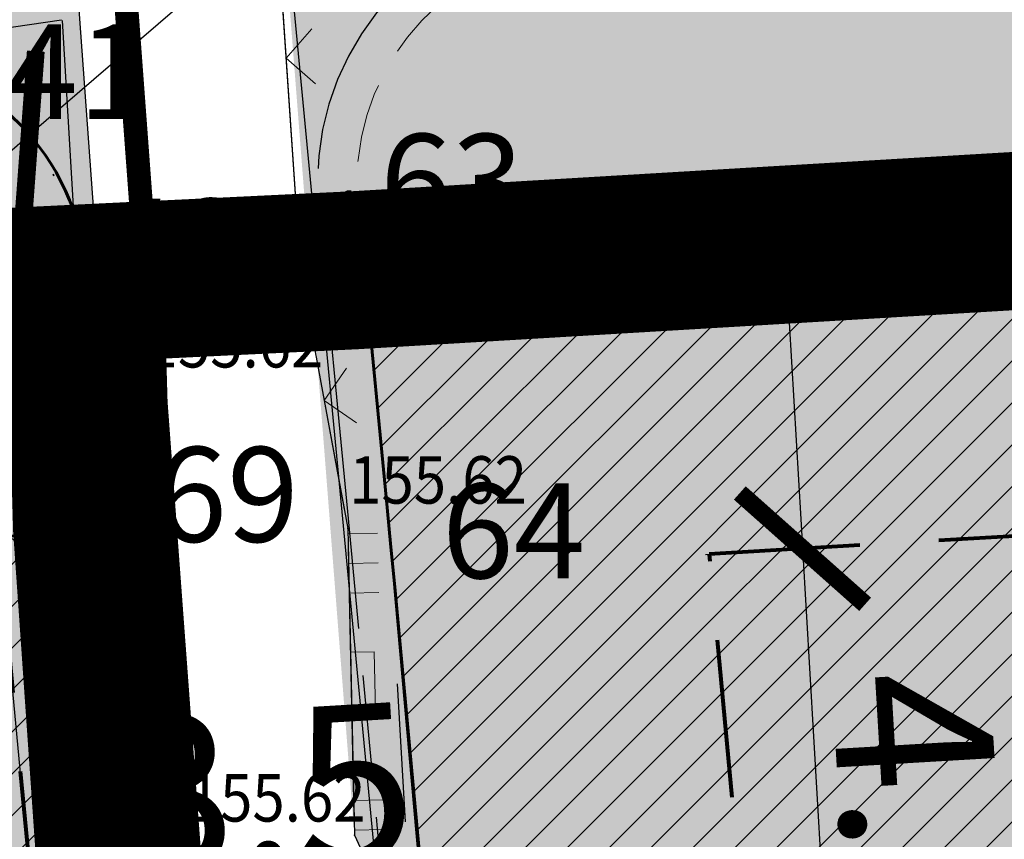
# Model space of a CAD drawing. Units: inches. Extents: x 7528144 to 8235518, y 2426189 to 4825952.
# Drawn here: x 7528486 to 7528498, y 4825801 to 4825811 of the extents above; entities that cross this region are included whole.
import ezdxf
from ezdxf.enums import TextEntityAlignment as Align

# ---------------------------------------------------------------- set-up
doc = ezdxf.new("R2010")
doc.units = ezdxf.units.IN
doc.header["$MEASUREMENT"] = 0
doc.header["$PDSIZE"] = -3
doc.linetypes.add('ACAD_ISO09W100', pattern=[45, 24, -3, 6, -3, 6, -3])
doc.linetypes.add('DASHED', pattern=[0.75, 0.5, -0.25])
doc.layers.get('0').update_dxf_attribs({"lineweight": 0})
for name, color, linetype in [('100_porodično_stanovanje_šrafura', 51, 'Continuous'), ('101_Parcele_granice', 7, 'Continuous'), ('104_Objekti_granice', 250, 'Continuous'), ('115_Katastarske_tacke', 7, 'Continuous'), ('120_Detaljne_tacke', 7, 'Continuous'), ('130_Detaljne_konstruisane_tacke', 7, 'Continuous'), ('159.kote', 5, 'Continuous'), ('200_porodično_stanovanje_šrafura', 51, 'Continuous'), ('200_zelene_površine_šrafura', 82, 'Continuous'), ('301_EE_10kV_podzemni_planirani', 1, 'ACAD_ISO09W100'), ('DETALJNE_KONSTRUISANE_TACKE', 7, 'Continuous'), ('DETALJNE_KONSTRUISANE_TACKE_OZNAKE', 1, 'Continuous')]:
    doc.layers.add(name, color=color, linetype=linetype)
doc.layers.add('100_pristupni _put', color=7, linetype='Continuous', lineweight=30, true_color=0x404040)
for name, color, linetype, lineweight in [('107 detalj linije', 1, 'Continuous', 0), ('108_Topografski_znaci', 1, 'Continuous', 0), ('121_Detaljne_tacke_kote', 32, 'Continuous', 0), ('200_saobracajnica_nova', 7, 'DASHED', 20), ('300_gra]evinska linija', 1, 'DASHED', 80), ('300_granica povrsina javne namene', 5, 'Continuous', 60), ('300_povrsina ostale namene', 11, 'Continuous', 0), ('300_regulaciona linija', 7, 'DASHED', 40), ('301_TT_Telekomunikacije-PLANIRANO', 200, 'ACAD_ISO09W100', 30), ('Definitivno_Javno', 1, 'Continuous', 35), ('Katastarske_tacke_koje_se_zadrzavaju_OZNAKE', 7, 'Continuous', 35), ('Opis Lista', 7, 'Continuous', 0)]:
    doc.layers.add(name, color=color, linetype=linetype, lineweight=lineweight)
doc.layers.add('200_stanovanje_višeporodično_šrafura', color=30, linetype='Continuous', transparency=0.5)
doc.layers.add('200_urbanistička_zona_granica', color=7, linetype='DASHED', true_color=0x6161ff)
doc.styles.add('kote', font='geodet__.shx')
doc.styles.add('style1', font='txt')
doc.styles.add('Times New Roman', font='times.ttf')
doc.dimstyles.new('MiroslavGEO', dxfattribs={"dimtxt": 2, "dimasz": 1.5, "dimexe": 0.75, "dimexo": 2.5, "dimgap": 0.25, "dimtad": 1, "dimdec": 1, "dimzin": 0, "dimdsep": 46, "dimtxsty": 'Times New Roman', "dimblk": 'ARCHTICK', "dimcen": 0.75, "dimdle": 0.125, "dimadec": 0, "dimazin": 0, "dimtfac": 1, "dimtdec": 1, "dimtix": 1, "dimtmove": 0, "dimatfit": 3, "dimldrblk": 'ARCHTICK', "dimfxl": 1, "dimtolj": 1, "dimtzin": 0, "dimarcsym": 1})
pattern_1 = [(45, (0, 0), (-0.2651650429449553, 0.2651650429449554), [])]

# ---------------------------------------------------------------- blocks, each defined once
blk = doc.blocks.new('L12')
at = {"linetype": 'Continuous'}
for p, q in [((-0.1749999999999998, 0.1749999999999998), (0, 0)), ((0, 0), (0.1749999999999998, 0.1749999999999998))]:
    blk.add_line(p, q, dxfattribs=at)
blk = doc.blocks.new('T514')
at = {"linetype": 'Continuous'}
for p, q in [((0, 0.5), (0, 2.299999999999997)), ((0.5, 2.099999999999993), (0.5, 1.700000000000002)), ((0.700000000000003, 2.099999999999993), (0.5, 2.099999999999993)), ((0.700000000000003, 1.700000000000002), (0.700000000000003, 2.099999999999993)), ((0, 1.700000000000002), (0.700000000000003, 1.700000000000002))]:
    blk.add_line(p, q, dxfattribs=at)
for radius in [0.5, 0.4]:
    blk.add_circle((0, 0), radius, dxfattribs=at)
blk = doc.blocks.new('L18')
at = {"linetype": 'Continuous'}
for p, q in [((-0.9375, 0.1875), (-0.9375, 0)), ((-0.75, 0), (-0.75, 0.1875)), ((-0.5625, 0.1875), (-0.5625, 0)), ((0.5625, 0.1875), (0.5625, 0)), ((0.75, 0), (0.75, 0.1875)), ((0.9375, 0.1875), (0.9375, 0)), ((-0.1875, 0.1500000000000003), (0.1875, 0.1500000000000003)), ((-0.1875, 0), (-0.1875, 0.1500000000000003)), ((0.1875, 0.1500000000000003), (0.1875, 0))]:
    blk.add_line(p, q, dxfattribs=at)
blk = doc.blocks.new('L22')
at = {"linetype": 'Continuous'}
for p, q in [((-0.8808063025982535, 0.1312499439999994), (-0.7495563585982544, 0)), ((-0.7495563585982544, 0), (-0.6183064145982541, 0.1312499439999994)), ((-0.1870565985982546, 0.1499999360000004), (0.1879432414017463, 0.1499999360000004)), ((-0.1870565985982546, 0), (-0.1870565985982546, 0.1499999360000004)), ((0.1879432414017463, 0.1499999360000004), (0.1879432414017463, 0)), ((0.6191930574017457, 0.1312499439999994), (0.7504430014017462, 0)), ((0.7504430014017462, 0), (0.8816929454017453, 0.1312499439999994))]:
    blk.add_line(p, q, dxfattribs=at)
blk = doc.blocks.new('KRSTIC')
at = {"layer": 'Opis Lista'}
for p, q in [((-1.230621e-10, 0.6), (-1.0870485e-09, 5.299999999999998)), ((0.6, 1.230621e-10), (5.299999999999998, 1.0870485e-09)), ((-0.6, -1.230621e-10), (-5.299999999999998, -1.0870485e-09)), ((1.230621e-10, -0.6), (1.0870485e-09, -5.299999999999998))]:
    blk.add_line(p, q, dxfattribs=at)
blk.add_point((0, 0), dxfattribs=at)
blk = doc.blocks.new('*D128')
at = {"layer": '159.kote', "color": 0, "lineweight": -2, "transparency": 16777216}
for p, q in [((7528490.737474727, 4825802.916787919), (7528490.840556301, 4825801.169826503)), ((7528487.239312006, 4825802.710374591), (7528487.34239358, 4825800.963413175)), ((7528487.386571397, 4825800.214715426), (7528490.884734117, 4825800.421128754))]:
    blk.add_line(p, q, dxfattribs=at)
at = {"layer": 'Defpoints', "color": 0, "lineweight": 50, "transparency": 16777216}
for p in [(7528490.884734117, 4825800.421128754), (7528490.884734117, 4825800.421128754), (7528487.386571397, 4825800.214715425)]:
    blk.add_point(p, dxfattribs=at)
at = {"layer": '159.kote', "color": 0, "transparency": 16777216, "insert": (7528489.060833946, 4825801.585904074), "char_height": 2, "attachment_point": 5, "rotation": 3.37689134498075, "style": 'Times New Roman'}
blk.add_mtext('\\A1;3.5', dxfattribs=at)
blk = doc.blocks.new('_ArchTick')
at = {"color": 0, "linetype": 'ByBlock', "const_width": 0.15}
blk.add_lwpolyline([(-0.5, -0.5), (0.5, 0.5)], dxfattribs=at)
blk = doc.blocks.new('*D243')
at = {"layer": '159.kote', "color": 0, "lineweight": -2, "transparency": 16777216}
for p, q in [((7528494.414889669, 4825808.408676523), (7528494.891781933, 4825808.43683677)), ((7528495.640477777, 4825808.481046883), (7528495.875506108, 4825804.500854935)), ((7528494.642549649, 4825804.553267214), (7528495.119441913, 4825804.581427461)), ((7528495.868137756, 4825804.625637576), (7528496.194703977, 4825799.095256551))]:
    blk.add_line(p, q, dxfattribs=at)
at = {"layer": 'Defpoints', "color": 0, "lineweight": 50, "transparency": 16777216}
for p in [(7528496.910542482, 4825808.556043567), (7528495.640477777, 4825808.481046883), (7528497.13820246, 4825804.700634257)]:
    blk.add_point(p, dxfattribs=at)
at = {"layer": '159.kote', "color": 0, "lineweight": -2, "transparency": 16777216, "xscale": 1.5, "yscale": 1.5, "zscale": 1.5}
for p, rotation in [((7528495.640477777, 4825808.481046883), 93.37936284225607), ((7528495.868137756, 4825804.625637576), 273.3793628422561)]:
    blk.add_blockref('_ArchTick', p, dxfattribs=dict(at, rotation=rotation))
at = {"layer": '159.kote', "color": 0, "transparency": 16777216, "insert": (7528497.343609737, 4825801.186624727), "char_height": 2, "attachment_point": 5, "rotation": 273.379362842256, "style": 'Times New Roman'}
blk.add_mtext('\\A1;4.0', dxfattribs=at)
blk = doc.blocks.new('*D453')
at = {"layer": '159.kote', "color": 0, "lineweight": -2, "transparency": 16777216}
for p in [(7528492.909492406, 4825815.741945756), (7528483.815750593, 4825807.903982656)]:
    blk.add_line(p, (7528486.088162066, 4825809.862590855), dxfattribs=at)
at = {"layer": 'Defpoints', "color": 0, "transparency": 16777216}
for p in [(7528486.088162066, 4825809.862590855), (7528483.815750593, 4825807.903982656)]:
    blk.add_point(p, dxfattribs=at)
at = {"layer": '159.kote', "color": 0, "lineweight": -2, "transparency": 16777216, "xscale": 1.5, "yscale": 1.5, "zscale": 1.5, "rotation": 220.7582933531068}
blk.add_blockref('_ArchTick', (7528486.088162066, 4825809.862590855), dxfattribs=at)
at = {"layer": '159.kote', "color": 0, "transparency": 16777216, "insert": (7528489.805766451, 4825814.743701923), "char_height": 2, "attachment_point": 5, "rotation": 40.75829335310676, "style": 'Times New Roman'}
blk.add_mtext('\\A1;R3.0', dxfattribs=at)

msp = doc.modelspace()

# ---------------------------------------------------------------- hatches: boundary and pattern name
at = {"layer": '100_porodično_stanovanje_šrafura'}
h = msp.add_hatch(color=256, dxfattribs=at)
h.dxf.hatch_style = 1
h.paths.add_polyline_path([(7528470.429999998, 4825871.740000001), (7528469.0191, 4825869.9976), (7528468.219999998, 4825867.92), (7528471.740000001, 4825834.91), (7528473.990000001, 4825817.28), (7528474.930637877, 4825802.14730155), (7528475.2969, 4825797.278), (7528478.1135, 4825772.333499998), (7528479.1598, 4825770.0067), (7528481.233714538, 4825767.11826099), (7528483.964964202, 4825765.426782722), (7528487.57183681, 4825764.985739771), (7528489.1763, 4825765.8502), (7528489.3406, 4825766.7343), (7528489.490000001, 4825770.749), (7528488.982834837, 4825774.03622136), (7528489.040000001, 4825785), (7528487.191100225, 4825804.89511475), (7528486.3817, 4825816.033699998), (7528488.969999999, 4825816.712), (7528490.1978, 4825800.998), (7528491.796136031, 4825797.526882312), (7528492.1374, 4825793.1364), (7528491.837572032, 4825790.288126275), (7528491.3807, 4825789.3118), (7528492.1404, 4825782.5497), (7528492.6431, 4825779.7551), (7528492.999961482, 4825773.856378573), (7528493.944672393, 4825750.89309094), (7528494.3445, 4825738.326999998), (7528494.650000001, 4825726.269999996), (7528494.666700001, 4825714.9187), (7528495.105302287, 4825694.835213761), (7528495.140999999, 4825683.134100001), (7528495.565, 4825654.194299999), (7528496.295900001, 4825629.6591), (7528496.692145259, 4825622.198473101), (7528497.588521848, 4825592.858559731), (7528498.491999998, 4825567.9824), (7528498.7679, 4825538.1046), (7528498.6927, 4825532.9487), (7528499.8099, 4825529.6375), (7528500.4759, 4825528.775000001), (7528501.8079, 4825527.5234), (7528503.257882606, 4825526.63924358), (7528511.2956, 4825520.4227), (7528513.8082, 4825518.6228), (7528514.746270534, 4825517.983303957), (7528516.485557515, 4825516.926244792), (7528518.079376105, 4825516.013189417), (7528520.141, 4825515.178399998), (7528522.306813898, 4825514.916461607), (7528523.526200573, 4825514.713379497), (7528523.87, 4825515.09), (7528527, 4825515.769999999), (7528527.1725, 4825517.0443), (7528525.3852, 4825528.2652), (7528524.4052, 4825539.0136), (7528524.089999999, 4825539), (7528523.650000002, 4825553.9), (7528523.3185, 4825568.6343), (7528522.719999999, 4825583.24), (7528522.695635002, 4825583.987193272), (7528524.69, 4825584.28), (7528529.0248, 4825585.552299997), (7528558.532399999, 4825588.1497), (7528567.9377, 4825588.7521), (7528575.852544257, 4825589.175737873), (7528583.8755, 4825589.598999999), (7528592.592153576, 4825589.375536611), (7528596.511800001, 4825588.7884), (7528613.180100002, 4825588.065799999), (7528613.7713, 4825585.4983), (7528612.650999998, 4825585.6458), (7528594.102199998, 4825586.079599998), (7528593.554499999, 4825585.8262), (7528593.1402, 4825584.922), (7528593.783099998, 4825569.752), (7528594.619999999, 4825553.05), (7528594.651200001, 4825542.8148), (7528595.092061607, 4825529.199544511), (7528597.942600003, 4825527.1554), (7528602.770430174, 4825527.230415914), (7528615.216, 4825527.914300001), (7528615.3053, 4825532.188799999), (7528615.119070522, 4825539.209112085), (7528614.961867012, 4825545.135229223), (7528618.474399999, 4825545.0761), (7528618.4577, 4825539.865), (7528619.00875333, 4825527.734923831), (7528625.8944, 4825527.8881), (7528641.2862, 4825528.481800001), (7528652.665, 4825528.924700001), (7528656.043299999, 4825531.923499998), (7528654.677417879, 4825538.748045307), (7528654.162709007, 4825541.290686794), (7528653.337098992, 4825544.879267978), (7528651.947243509, 4825550.368604867), (7528649.979932788, 4825556.770298865), (7528646.893464117, 4825564.074823149), (7528645.499035883, 4825567.82467685), (7528641.153454071, 4825578.964634165), (7528638.135011973, 4825585.473701909), (7528637.3849, 4825588.560499999), (7528634.1559, 4825594.067699999), (7528629.7764, 4825600.2676), (7528623.6994, 4825607.3087), (7528609.0827, 4825608.733400001), (7528595.1123, 4825610.072499999), (7528584.8399, 4825611.3586), (7528576.269581397, 4825612.840249897), (7528555.4158, 4825615.37335), (7528547.7168, 4825615.471999999), (7528542.396899999, 4825615.2532), (7528534.07, 4825615.7361), (7528535.959850001, 4825634.198099999), (7528536.55, 4825643.2), (7528539.190000001, 4825673.110000001), (7528541.141489704, 4825696.374873918), (7528541.668499999, 4825705.39), (7528541.475831647, 4825706.294871389), (7528542.7071, 4825726.6087), (7528544.06, 4825746.11), (7528546.69, 4825775.48), (7528547.9175, 4825786.3242), (7528548.498178688, 4825796.438962318), (7528547.653648323, 4825796.50234692), (7528549.2835, 4825815.7715), (7528554.244709132, 4825856.584373657), (7528553.794700001, 4825858.7347), (7528551.5795, 4825859.617399999), (7528541.624905959, 4825860.801087406), (7528529.9965, 4825862.3408), (7528529.675290159, 4825862.008397709), (7528516.029, 4825863.949), (7528507.921900001, 4825865.453099999), (7528500.480000001, 4825866.480000001), (7528483.6007, 4825869.424599998), (7528483.69, 4825869.230000002), (7528482.289832375, 4825869.471578217), (7528480.948329239, 4825869.702697892), (7528480.943, 4825870.0222), (7528475.598099999, 4825870.9113), (7528471.780000001, 4825871.53)])
at = {"layer": '200_porodično_stanovanje_šrafura'}
h = msp.add_hatch(color=256, dxfattribs=at)
h.dxf.hatch_style = 1
h.paths.add_polyline_path([(7528593.91972208, 4825586.083867602), (7528612.650999998, 4825585.6458), (7528613.7713, 4825585.4983), (7528613.180100002, 4825588.065799999), (7528612.036200001, 4825588.1375), (7528607.2507, 4825588.394999998), (7528596.511800001, 4825588.7884), (7528595.5565, 4825589.2347), (7528593.853478644, 4825589.287812807), (7528593.91972256, 4825586.083867579)], flags=16)
edge = h.paths.add_edge_path()
edge.add_arc((7528527.358012391, 4825516.28701567), 1.000000001467449, -80.05600680117522, 23.31740668054988, ccw=False)
edge.add_line((7528527.530697833, 4825515.302038644), (7528526.21097486, 4825515.070665793))
edge.add_arc((7528523.494579823, 4825533.074707978), 18.20780978026925, 259.3864621887629, 278.5798993647464, ccw=False)
edge.add_arc((7528524.583192194, 4825531.402526123), 16.82127640909154, 232.8026020957783, 254.68760232758132, ccw=False)
edge.add_line((7528514.413671877, 4825518.00341434), (7528511.2956, 4825520.4227))
edge.add_line((7528511.2956, 4825520.4227), (7528503.580299999, 4825526.4198))
edge.add_line((7528503.580299999, 4825526.4198), (7528499.8099, 4825529.6375))
edge.add_line((7528499.8099, 4825529.6375), (7528498.6927, 4825532.9487))
edge.add_line((7528498.6927, 4825532.9487), (7528498.7679, 4825538.1046))
edge.add_line((7528498.7679, 4825538.1046), (7528498.741399999, 4825552.903800001))
edge.add_line((7528498.741399999, 4825552.903800001), (7528498.491999998, 4825567.9824))
edge.add_line((7528498.491999998, 4825567.9824), (7528497.978799999, 4825582.8695))
edge.add_line((7528497.978799999, 4825582.8695), (7528497.3248, 4825600.784199997))
edge.add_line((7528497.3248, 4825600.784199997), (7528496.866300001, 4825615.8453))
edge.add_line((7528496.866300001, 4825615.8453), (7528496.295900001, 4825629.6591))
edge.add_line((7528496.295900001, 4825629.6591), (7528495.684379088, 4825644.003011581))
edge.add_line((7528495.684379088, 4825644.003011581), (7528495.565, 4825654.194299999))
edge.add_line((7528495.565, 4825654.194299999), (7528495.316299999, 4825669.1305))
edge.add_line((7528495.316299999, 4825669.1305), (7528495.140999999, 4825683.134100001))
edge.add_line((7528495.140999999, 4825683.134100001), (7528494.803707408, 4825706.806525852))
edge.add_line((7528494.803707408, 4825706.806525852), (7528494.666700001, 4825714.9187))
edge.add_line((7528494.666700001, 4825714.9187), (7528494.650000001, 4825726.269999996))
edge.add_line((7528494.650000001, 4825726.269999996), (7528494.3445, 4825738.326999998))
edge.add_line((7528494.3445, 4825738.326999998), (7528493.9264, 4825750.481000001))
edge.add_line((7528493.9264, 4825750.481000001), (7528493.318018633, 4825768.460316262))
edge.add_line((7528493.318018633, 4825768.460316262), (7528492.534019022, 4825785.234568364))
edge.add_line((7528492.534019022, 4825785.234568364), (7528490.369846093, 4825805.162200516))
edge.add_line((7528490.369846093, 4825805.162200516), (7528490.193649847, 4825808.148263222))
edge.add_line((7528490.193649847, 4825808.148263222), (7528512.290696828, 4825809.464234007))
edge.add_line((7528512.290696828, 4825809.464234007), (7528517.277302129, 4825809.758690542))
edge.add_line((7528517.277302129, 4825809.758690542), (7528517.44, 4825798.588999999))
edge.add_line((7528517.44, 4825798.588999999), (7528528.58, 4825797.451))
edge.add_line((7528528.58, 4825797.451), (7528547.200743292, 4825796.524334757))
edge.add_line((7528547.200743292, 4825796.524334757), (7528548.364658957, 4825796.466346382))
edge.add_line((7528548.364658957, 4825796.466346382), (7528547.937806114, 4825788.908066937))
edge.add_line((7528547.937806114, 4825788.908066937), (7528547.627900711, 4825785.859058757))
edge.add_line((7528547.627900711, 4825785.859058757), (7528546.688865198, 4825775.468494514))
edge.add_line((7528546.688865198, 4825775.468494514), (7528543.998110168, 4825746.114634257))
edge.add_line((7528543.998110168, 4825746.114634257), (7528542.32, 4825726.571))
edge.add_line((7528542.32, 4825726.571), (7528541.47, 4825705.6))
edge.add_line((7528541.47, 4825705.6), (7528540.579, 4825692.92))
edge.add_line((7528540.579, 4825692.92), (7528540.054864043, 4825685.3941))
edge.add_line((7528540.054864043, 4825685.3941), (7528539.6693, 4825680.3008))
edge.add_line((7528539.6693, 4825680.3008), (7528539.188999997, 4825673.099999999))
edge.add_line((7528539.188999997, 4825673.099999999), (7528538.451500002, 4825667.5034))
edge.add_line((7528538.451500002, 4825667.5034), (7528535.22, 4825632.28))
edge.add_line((7528535.22, 4825632.28), (7528534.210773665, 4825616.730813683))
edge.add_line((7528534.210773665, 4825616.730813683), (7528546.473389281, 4825615.474282362))
edge.add_line((7528546.473389281, 4825615.474282362), (7528558.729215898, 4825614.475149242))
edge.add_line((7528558.729215898, 4825614.475149242), (7528591.283591977, 4825610.977740407))
edge.add_line((7528591.283591977, 4825610.977740407), (7528622.197977921, 4825607.610223062))
edge.add_arc((7528621.608963747, 4825601.639204508), 6.000000022111107, 83.87497331998787, 84.36625527217251, ccw=False)
edge.add_line((7528622.249154067, 4825607.60495313), (7528631.095010885, 4825597.79669368))
edge.add_line((7528631.095010885, 4825597.79669368), (7528635.729548828, 4825591.054407956))
edge.add_line((7528635.729548828, 4825591.054407956), (7528637.282843702, 4825588.309074101))
edge.add_line((7528637.282843702, 4825588.309074101), (7528640.141148821, 4825581.343266552))
edge.add_line((7528640.141148821, 4825581.343266552), (7528648.858552222, 4825560.185727371))
edge.add_line((7528648.858552222, 4825560.185727371), (7528653.562269437, 4825546.120537104))
edge.add_line((7528653.562269437, 4825546.120537104), (7528656.614025575, 4825531.607049675))
edge.add_arc((7528651.522995313, 4825534.782173437), 6.000000004036313, 271.26516098202154, 328.04944005320993, ccw=False)
edge.add_line((7528651.655471894, 4825528.783636115), (7528621.88625565, 4825528.127286917))
edge.add_line((7528621.88625565, 4825528.127286917), (7528618.831710084, 4825527.987286044))
edge.add_line((7528618.831710084, 4825527.987286044), (7528615.216, 4825527.914300001))
edge.add_line((7528615.216, 4825527.914300001), (7528599.220288767, 4825527.085424375))
edge.add_arc((7528599.01194736, 4825531.079994919), 3.99999999848828, 181.1416776622725, 272.9856218192712, ccw=False)
edge.add_line((7528595.012741428, 4825531.000296057), (7528594.619999999, 4825553.48))
edge.add_line((7528594.619999999, 4825553.48), (7528594.27, 4825568.249999999))
edge.add_line((7528594.27, 4825568.249999999), (7528593.848326904, 4825589.428953552))
edge.add_line((7528593.848326904, 4825589.428953552), (7528578.528729759, 4825589.287705109))
edge.add_line((7528578.528729759, 4825589.287705109), (7528567.989999998, 4825589.308999998))
edge.add_line((7528567.989999998, 4825589.308999998), (7528558.36, 4825588.44))
edge.add_line((7528558.36, 4825588.44), (7528540.641753871, 4825586.879208541))
edge.add_line((7528540.641753871, 4825586.879208541), (7528529.12882449, 4825585.842985328))
edge.add_line((7528529.12882449, 4825585.842985328), (7528521.897661009, 4825585.257200516))
edge.add_line((7528521.897661009, 4825585.257200516), (7528522.847888207, 4825567.910248253))
edge.add_line((7528522.847888207, 4825567.910248253), (7528523.2475243, 4825557.317497621))
edge.add_line((7528523.2475243, 4825557.317497621), (7528523.500150853, 4825546.383072248))
edge.add_line((7528523.500150853, 4825546.383072248), (7528524.166700402, 4825537.204536011))
edge.add_line((7528524.166700402, 4825537.204536011), (7528525.255433345, 4825529.035555308))
edge.add_line((7528525.255433345, 4825529.035555308), (7528525.302139742, 4825528.786662959))
edge.add_line((7528525.302139742, 4825528.786662959), (7528525.957312277, 4825524.673405267))
edge.add_arc((7528559.040265228, 4825529.942961358), 33.49999996153765, 189.0502237155305, 203.3174067537503)
at = {"layer": '200_stanovanje_višeporodično_šrafura'}
h = msp.add_hatch(color=256, dxfattribs=at)
h.dxf.hatch_style = 1
h.paths.add_polyline_path([(7528476.044156358, 4825803.795623298), (7528479.528945467, 4825773.161293399), (7528489.386507716, 4825774.023691547), (7528489.040000001, 4825784.99), (7528486.879595432, 4825804.879887067), (7528476.920000001, 4825803.958000001)])
at = {"layer": '200_zelene_površine_šrafura'}
h = msp.add_hatch(color=256, dxfattribs=at)
h.dxf.hatch_style = 1
edge = h.paths.add_edge_path()
edge.add_line((7528490.244191417, 4825808.958418302), (7528490.320573541, 4825808.166909277))
edge.add_line((7528490.320573541, 4825808.166909277), (7528499.243748237, 4825808.686393218))
edge.add_line((7528499.243748237, 4825808.686393218), (7528504.879142278, 4825809.021480687))
edge.add_line((7528504.879142278, 4825809.021480687), (7528504.175392888, 4825813.867516189))
edge.add_line((7528504.175392888, 4825813.867516189), (7528492.799176818, 4825812.215443038))
edge.add_arc((7528493.234774759, 4825809.243090224), 3.004101666734929, 98.33734090111076, 185.4375687240808)
h = msp.add_hatch(color=256, dxfattribs=at)
h.dxf.hatch_style = 1
edge = h.paths.add_edge_path()
edge.add_arc((7528483.815750592, 4825807.903982651), 3.000000000451769, 19.57504284618453, 98.18000407210562)
edge.add_line((7528483.388900098, 4825810.873460493), (7528479.73, 4825810.34))
edge.add_line((7528479.73, 4825810.34), (7528478.26, 4825810.24))
edge.add_line((7528478.26, 4825810.24), (7528476.910000001, 4825809.67))
edge.add_line((7528476.910000001, 4825809.67), (7528476.679999998, 4825809.47))
edge.add_line((7528476.679999998, 4825809.47), (7528475.520260192, 4825808.401126682))
edge.add_line((7528475.520260192, 4825808.401126682), (7528476.044553765, 4825803.792129741))
edge.add_line((7528476.044553765, 4825803.792129741), (7528476.93, 4825803.95))
edge.add_line((7528476.93, 4825803.95), (7528486.881, 4825804.879999999))
edge.add_line((7528486.881, 4825804.879999999), (7528486.642361037, 4825808.909106229))
at = {"layer": '300_povrsina ostale namene'}
h = msp.add_hatch(dxfattribs=at)
h.set_pattern_fill('ANSI31', color=256, scale=3)
h.set_pattern_definition(pattern_1)
edge = h.paths.add_edge_path()
edge.add_line((7528490.320573542, 4825808.166909216), (7528490.612188327, 4825805.145053911))
edge.add_arc((7527690.827602299, 4825727.96432089), 803.4999997498478, 0.9107535787496772, 5.512083293839282, ccw=False)
edge.add_line((7528494.226093353, 4825740.735936701), (7528495.697522418, 4825648.175692405))
edge.add_arc((7528791.660294733, 4825652.841406668), 295.9995464290143, 180.9031662718618, 182.0410964560344)
edge.add_line((7528495.848548877, 4825642.298992341), (7528498.402961529, 4825570.356554343))
edge.add_arc((7528298.528912432, 4825563.259758432), 200.0000000368792, 0.5291380036030091, 2.033509157018784, ccw=False)
edge.add_line((7528498.520383636, 4825565.10677225), (7528498.798953686, 4825534.943688524))
edge.add_arc((7528508.798527242, 4825535.036039214), 9.999999997362071, 180.5291379971697, 232.1351187355378)
edge.add_line((7528502.660512988, 4825527.141434665), (7528514.413671877, 4825518.00341434))
edge.add_arc((7528523.620693267, 4825529.845321172), 15.00000000952752, 232.1351187242969, 279.9439930337068)
edge.add_line((7528526.21097486, 4825515.070665793), (7528527.530697833, 4825515.302038644))
edge.add_arc((7528527.358012393, 4825516.287015668), 1.000000000044099, 279.9439930503618, 383.3174067929172)
edge.add_arc((7528559.040265232, 4825529.942961353), 33.49999996468068, 189.0502236791699, 203.3174067497656, ccw=False)
edge.add_line((7528525.957312274, 4825524.673405282), (7528524.806754068, 4825531.896758123))
edge.add_arc((7528627.018265573, 4825548.177326939), 103.5000000244843, 182.3663188040367, 189.0502237010935, ccw=False)
edge.add_line((7528523.606522692, 4825543.903986397), (7528521.897661009, 4825585.257200516))
edge.add_line((7528521.897661009, 4825585.257200516), (7528529.128999998, 4825585.84))
edge.add_line((7528529.128999998, 4825585.84), (7528529.31, 4825585.881))
edge.add_line((7528529.31, 4825585.881), (7528558.36, 4825588.44))
edge.add_line((7528558.36, 4825588.44), (7528567.989999998, 4825589.308999998))
edge.add_line((7528567.989999998, 4825589.308999998), (7528583.422535627, 4825589.27733248))
edge.add_line((7528583.422535627, 4825589.27733248), (7528593.848326904, 4825589.428953552))
edge.add_line((7528593.848326904, 4825589.428953552), (7528594.270206156, 4825568.259655319))
edge.add_line((7528594.270206156, 4825568.259655319), (7528594.610234097, 4825553.479837554))
edge.add_line((7528594.610234097, 4825553.479837554), (7528595.01274144, 4825531.000295442))
edge.add_arc((7528599.011947359, 4825531.079994921), 3.999999998673183, 181.1416864951959, 272.9856218325933)
edge.add_line((7528599.220288767, 4825527.085424375), (7528621.820762051, 4825528.12474217))
edge.add_line((7528621.820762051, 4825528.12474217), (7528651.655471894, 4825528.783636115))
edge.add_arc((7528651.522995308, 4825534.78217344), 6.000000007403072, 271.2651610168013, 328.049440064489)
edge.add_arc((7528529.547574699, 4825512.466332711), 128.4999999385827, 8.566371908008547, 21.79934104441331)
edge.add_line((7528648.858552222, 4825560.185727371), (7528640.007001952, 4825582.316920014))
edge.add_arc((7528581.04788068, 4825558.735740505), 63.50000006453102, 21.79934105565043, 43.73779134098109)
edge.add_line((7528626.927347906, 4825602.637044532), (7528622.111298941, 4825607.670101417))
edge.add_line((7528622.111298941, 4825607.670101417), (7528560.455885086, 4825614.285379268))
edge.add_arc((7528539.146146071, 4825415.675312605), 199.7500026457064, 83.87591489324961, 85.02726049515371)
edge.add_line((7528556.460827463, 4825614.67346678), (7528534.183320691, 4825616.611816071))
edge.add_line((7528534.183320691, 4825616.611816071), (7528535.228999998, 4825632.269999998))
edge.add_line((7528535.228999998, 4825632.269999998), (7528536.099072832, 4825639.469054523))
edge.add_line((7528536.099072832, 4825639.469054523), (7528540.582677113, 4825692.963872381))
edge.add_line((7528540.582677113, 4825692.963872381), (7528541.47, 4825705.59))
edge.add_arc((7528485.736859957, 4825709.057758024), 55.84091908953992, 356.439603235073, 358.8810244817282)
edge.add_line((7528541.567130148, 4825707.967264974), (7528542.142381355, 4825721.987340839))
edge.add_arc((7528643.669810913, 4825720.111794863), 101.544751835046, 176.3592043659049, 178.9416786425075, ccw=False)
edge.add_arc((7528644.381279668, 4825720.082602782), 102.2566396695902, 173.7857208221589, 176.3681950987661, ccw=False)
edge.add_line((7528542.725498209, 4825731.151588845), (7528544.06013061, 4825746.110290473))
edge.add_line((7528544.06013061, 4825746.110290473), (7528545.375, 4825760.794999999))
edge.add_line((7528545.375, 4825760.794999999), (7528546.69, 4825775.48))
edge.add_line((7528546.69, 4825775.48), (7528547.71, 4825785.849999999))
edge.add_line((7528547.71, 4825785.849999999), (7528548.499, 4825796.45))
edge.add_line((7528548.499, 4825796.45), (7528547.173199188, 4825796.512456541))
edge.add_line((7528547.173199188, 4825796.512456541), (7528548.918114234, 4825815.703287309))
edge.add_line((7528548.918114234, 4825815.703287309), (7528552.50188816, 4825856.752083161))
edge.add_arc((7528548.272425523, 4825857.169390947), 4.249999997965296, 354.3650439902102, 395.8951145257284)
edge.add_line((7528551.715314975, 4825859.661179904), (7528516.287453205, 4825863.89260206))
edge.add_line((7528516.287453205, 4825863.89260206), (7528483.68, 4825869.23199994))
edge.add_line((7528483.68, 4825869.23199994), (7528482.3, 4825869.46799994))
edge.add_line((7528482.3, 4825869.46799994), (7528482.280000002, 4825869.471999939))
edge.add_line((7528482.280000002, 4825869.471999939), (7528480.840000002, 4825869.721999939))
edge.add_line((7528480.840000002, 4825869.721999939), (7528471.770000001, 4825871.531999937))
edge.add_line((7528471.770000001, 4825871.531999937), (7528470.590062887, 4825871.714757117))
edge.add_arc((7528473.259204284, 4825868.091818503), 4.499999999228558, 126.3803304401564, 186.4897490526046)
edge.add_line((7528468.788039866, 4825867.583203982), (7528474.563154092, 4825816.814922435))
edge.add_arc((7528478.585762667, 4825821.26673333), 5.999999998680841, 227.8993711434967, 278.2628262974275)
edge.add_line((7528479.448047644, 4825815.329017893), (7528517.108802077, 4825820.798175725))
edge.add_line((7528517.108802077, 4825820.798175725), (7528517.27730213, 4825809.758690481))
edge.add_line((7528517.27730213, 4825809.758690481), (7528490.320573542, 4825808.166909216))
h = msp.add_hatch(dxfattribs=at)
h.set_pattern_fill('ANSI31', color=256, scale=3)
h.set_pattern_definition(pattern_1)
h.paths.add_polyline_path([(7528486.881, 4825804.87), (7528488.204939535, 4825792.685829858), (7528489.123876139, 4825780.147256589), (7528489.230181805, 4825774.009891605), (7528479.529131766, 4825773.15965558), (7528479.529049648, 4825773.160377473), (7528476.044198521, 4825803.795252639), (7528476.93, 4825803.95), (7528486.879922382, 4825804.879917295)])

# ---------------------------------------------------------------- linework, layer by layer
at = {"layer": '100_pristupni _put'}
for points, elevation in [([(7528488.6473, 4825786.877399998), (7528487.5244, 4825800.3084), (7528487.191100225, 4825804.89511475), (7528486.3817, 4825816.033699998), (7528486.2242, 4825823.4638), (7528485.4321, 4825831.817800001), (7528485.0746, 4825834.6425), (7528484.3844, 4825839.5502), (7528483.1951, 4825844.5632), (7528481.6603, 4825859.276600001), (7528481.360600001, 4825864.0628), (7528480.967106144, 4825869.699444992)], 154.7102), ([(7528483.609130933, 4825869.241052907), (7528484.0481, 4825859.6844), (7528484.261, 4825859.55), (7528485.631979849, 4825846.63192232), (7528486.15, 4825843.179999998), (7528486.83, 4825838.701000001), (7528487.8, 4825832.179999999), (7528488.77, 4825825.690000001), (7528488.929999999, 4825822.17), (7528489.1481, 4825813.545199999), (7528489.517699998, 4825808.1195), (7528490.115363901, 4825804.880733822), (7528490.1978, 4825800.998), (7528491.9007, 4825797.2998), (7528492.1374, 4825793.1364), (7528491.8114, 4825790.0395), (7528491.3807, 4825789.3118), (7528491.7868, 4825787.1311)], 154.6881)]:
    msp.add_lwpolyline(points, dxfattribs=dict(at, elevation=elevation))
at = {"layer": '101_Parcele_granice', "linetype": 'Continuous'}
for p, q in [((7528491.169, 4825793.23), (7528489.411, 4825811.75)), ((7528479.74, 4825810.341), (7528486.49, 4825811.319)), ((7528486.501000001, 4825811.309999998), (7528486.878999999, 4825804.889999998)), ((7528476.94, 4825803.961), (7528486.87, 4825804.878999999)), ((7528489.039, 4825785.01), (7528486.881, 4825804.87))]:
    msp.add_line(p, q, dxfattribs=at)
at = {"layer": '104_Objekti_granice'}
msp.add_line((7528485.813454846, 4825803.451102692), (7528487.466545152, 4825785.908897309), dxfattribs=at)
at = {"layer": '107 detalj linije'}
for p, q in [((7528487.172981414, 4825805.144457303, 155.4044550924223), (7528486.39981881, 4825815.784357446, 155.6082)), ((7528489.165090685, 4825813.295778033, 155.7775), (7528489.500709315, 4825808.368921965, 155.7656)), ((7528489.767265283, 4825808.134236703, 155.7656), (7528517.027736849, 4825809.743953837)), ((7528490.069996276, 4825805.126582919, 155.6208), (7528489.563067625, 4825807.873650902, 155.7656)), ((7528475.734454703, 4825804.008489718, 154.7999), (7528486.941845522, 4825804.875825032, 155.4044550924223)), ((7528487.506281188, 4825800.557742554, 155.3233), (7528487.209219037, 4825804.645772197, 155.4044550924223)), ((7528490.192493333, 4825801.247943671, 155.6227), (7528490.120670567, 4825804.630790149, 155.6208))]:
    msp.add_line(p, q, dxfattribs=at)
at = {"layer": '115_Katastarske_tacke', "linetype": 'Continuous'}
msp.add_point((7528486.88, 4825804.879999999), dxfattribs=at)
msp.add_point((7528486.88, 4825804.879999999), dxfattribs=at)
at = {"layer": '120_Detaljne_tacke'}
for p in [(7528489.517699998, 4825808.1195, 155.7656), (7528489.501590897, 4825807.795591865, 155.6166), (7528490.115363901, 4825804.880733822, 155.6208), (7528490.1978, 4825800.998, 155.6227)]:
    msp.add_point(p, dxfattribs=at)
at = {"layer": '130_Detaljne_konstruisane_tacke'}
msp.add_point((7528487.191100225, 4825804.89511475, 155.4044550924223), dxfattribs=at)
at = {"layer": '200_saobracajnica_nova', "ltscale": 2}
for p, q in [((7528490.320573541, 4825808.166909277), (7528517.027736849, 4825809.743953837)), ((7528490.244191417, 4825808.958418301), (7528490.612188326, 4825805.145053972)), ((7528487.128372455, 4825804.808859116), (7528486.80187848, 4825808.192149729))]:
    msp.add_line(p, q, dxfattribs=at)
for centre, radius, start, end in [((7528493.230319307, 4825809.24658532), 3, 98.26282633391033, 185.512083280909), ((7528483.815750592, 4825807.903982712), 3, 5.512083280909049, 98.18000407463641), ((7527690.827602047, 4825727.964320946), 803.5, 4.2249384025624, 5.512083280909049), ((7527690.827602047, 4825727.964320946), 800, 4.223204333748837, 5.512083280909049)]:
    msp.add_arc(centre, radius, start, end, dxfattribs=at)
at = {"layer": '200_urbanistička_zona_granica', "ltscale": 3, "const_width": 2, "flags": 128}
msp.add_lwpolyline([(7528472.946249999, 4825764.19995), (7528489.680396453, 4825764.699725403), (7528486.878999999, 4825804.889999998), (7528486.791193377, 4825807.983827045), (7528490.193649847, 4825808.148263222), (7528517.277302129, 4825809.758690542), (7528517.678705777, 4825798.56459457), (7528546.889106825, 4825796.848148487), (7528547.72217977, 4825796.776259744), (7528552.373711502, 4825796.490754147), (7528552.613574394, 4825798.39394286)], dxfattribs=at)
at = {"layer": '300_gra]evinska linija', "ltscale": 4, "flags": 128}
msp.add_lwpolyline([(7528499.589333933, 4825804.845798073), (7528494.687070991, 4825804.555470443, -0.0166254407731421), (7528497.999750061, 4825750.97243842, -0.0133839034950689)], format="xyb", dxfattribs=at)
msp.add_lwpolyline([(7528478.72, 4825803.04), (7528485.790000001, 4825803.7), (7528487.515114859, 4825785.662401984)], dxfattribs=at)
at = {"layer": '300_granica povrsina javne namene', "ltscale": 1.5}
for points in [[(7528551.715314975, 4825859.661179904), (7528516.287453205, 4825863.89260206), (7528483.68, 4825869.23199994), (7528482.3, 4825869.46799994), (7528482.280000002, 4825869.471999939), (7528480.840000002, 4825869.721999939), (7528471.770000001, 4825871.531999937), (7528470.590062887, 4825871.714757117, 0.2684609645662898), (7528468.788039866, 4825867.583203982), (7528474.563154092, 4825816.814922435, 0.2233590647903815), (7528479.448047644, 4825815.329017893), (7528517.108802077, 4825820.798175725), (7528517.27730213, 4825809.758690481), (7528490.320573542, 4825808.166909216), (7528490.612188327, 4825805.145053911, -0.0200797864305935), (7528494.226093353, 4825740.735936701), (7528495.697522418, 4825648.175692405, 0.004965197894959), (7528495.848548877, 4825642.298992341), (7528498.402961529, 4825570.356554343, -0.0065641517262533)], [(7528475.545926522, 4825808.175497213), (7528475.817000003, 4825808.706999999), (7528476.910000001, 4825809.67), (7528478.251, 4825810.236000001), (7528479.719999999, 4825810.338999999), (7528483.388900097, 4825810.873460493, -0.3570920110828863), (7528486.642361035, 4825808.909106229), (7528486.684979618, 4825808.185266837), (7528486.881, 4825804.87)]]:
    msp.add_lwpolyline(points, format="xyb", dxfattribs=at)
at = {"layer": '300_granica povrsina javne namene', "ltscale": 1.5, "extrusion": (-0.0589468173131138, 0.9982611245203604, 0), "elevation": 4373636.14384794}
msp.add_lwpolyline([(-7799865.245759324, 0), (-7799892.249443975, 0)], dxfattribs=at)
at = {"layer": '300_granica povrsina javne namene', "ltscale": 1.5}
msp.add_lwpolyline([(7528486.881, 4825804.87), (7528488.204939535, 4825792.685829858), (7528489.123876139, 4825780.147256589), (7528489.230181805, 4825774.009891605), (7528479.529131766, 4825773.15965558), (7528479.529049648, 4825773.160377473), (7528476.044198521, 4825803.795252639), (7528476.93, 4825803.95), (7528486.879922382, 4825804.879917295)], close=True, dxfattribs=at)
at = {"layer": '300_regulaciona linija', "ltscale": 1.5}
for points in [[(7528475.545926522, 4825808.175497213), (7528475.817000003, 4825808.706999999), (7528476.910000001, 4825809.67), (7528478.251, 4825810.236000001), (7528479.719999999, 4825810.338999999), (7528483.388900097, 4825810.873460493, -0.3570920110828863), (7528486.642361035, 4825808.909106229, -0.3570920110828863)], [(7528490.320573542, 4825808.166909216), (7528490.612188327, 4825805.145053911, -0.0200797864305935), (7528494.226093353, 4825740.735936701), (7528495.697522418, 4825648.175692405, 0.004965197894959), (7528495.848548877, 4825642.298992341), (7528498.402961529, 4825570.356554343, -0.0065641517262533)]]:
    msp.add_lwpolyline(points, format="xyb", dxfattribs=at)
at = {"layer": '300_regulaciona linija', "ltscale": 1.5, "extrusion": (-0.0589468173131138, 0.9982611245203604, 0), "elevation": 4373636.143847939}
msp.add_lwpolyline([(-7799865.245759322, 0), (-7799892.249443972, 0)], dxfattribs=at)
at = {"layer": '300_regulaciona linija', "ltscale": 1.5}
for points in [[(7528486.642361035, 4825808.909106229), (7528486.684979618, 4825808.185266837), (7528486.881, 4825804.87), (7528488.204939535, 4825792.685829858), (7528489.123876139, 4825780.147256589), (7528489.230181805, 4825774.009891605), (7528489.5, 4825770.74), (7528489.618636715, 4825766.767647306)], [(7528476.044198521, 4825803.795252639), (7528476.93, 4825803.95), (7528486.879922382, 4825804.879917295)]]:
    msp.add_lwpolyline(points, dxfattribs=at)
at = {"layer": '301_EE_10kV_podzemni_planirani', "ltscale": 0.15, "const_width": 0.3}
msp.add_lwpolyline([(7528486.988428971, 4825815.853924376), (7528489.404590929, 4825783.305005001), (7528490.332912424, 4825765.55715444), (7528489.610461466, 4825748.723544678), (7528490.795103835, 4825686.668943372), (7528491.085390967, 4825659.517386287), (7528491.578515935, 4825632.884397729), (7528493.145816154, 4825594.213007312)], dxfattribs=at)
at = {"layer": '301_TT_Telekomunikacije-PLANIRANO', "ltscale": 0.2}
msp.add_lwpolyline([(7528494.367774656, 4825529.289843007), (7528499.043448816, 4825531.151654528, -0.09269178936414645), (7528498.298975007, 4825534.939071049), (7528498.020404958, 4825565.102154802, 0.006564151657378067), (7528497.903276406, 4825570.338812385), (7528495.348863753, 4825642.281250419, -0.004898984494387361), (7528495.197585585, 4825648.167744916), (7528493.726156516, 4825740.727989411, 0.02007978647221589), (7528490.114500317, 4825805.097026426), (7528489.746503436, 4825808.910390464, -0.4002207926513865), (7528492.727319735, 4825812.710252658), (7528504.598345427, 4825814.434182891), (7528505.316916241, 4825809.486086693), (7528517.192347116, 4825811.210656652)], format="xyb", dxfattribs=at)
at = {"layer": 'Definitivno_Javno'}
for p, q in [((7528486.396904117, 4825809.344710293), (7528486.385170942, 4825809.365532761)), ((7528490.819704107, 4825808.196382627), (7528501.477272349, 4825808.82570667)), ((7528486.850560877, 4825805.379132585), (7528486.671800157, 4825808.409973643)), ((7528490.56416049, 4825805.642741892), (7528490.368601382, 4825807.669221237)), ((7528477.427876287, 4825804.006034792), (7528486.382123712, 4825804.833965207)), ((7528491.62588211, 4825793.756782474), (7528490.656519096, 4825804.647023005)), ((7528488.150930642, 4825793.182904341), (7528486.934008893, 4825804.382925518))]:
    msp.add_line(p, q, dxfattribs=at)
msp.add_point((7528486.139714025, 4825809.801136825), dxfattribs=at)
at = {"layer": 'DETALJNE_KONSTRUISANE_TACKE'}
for p in [(7528486.139714025, 4825809.801136825), (7528486.642361035, 4825808.909106229), (7528490.320573545, 4825808.166909219), (7528490.612188327, 4825805.145053911)]:
    msp.add_point(p, dxfattribs=at)

# ---------------------------------------------------------------- block references
at = {"layer": '108_Topografski_znaci'}
for name, p, xscale, yscale, zscale, rotation in [('L12', (7528489.3329, 4825810.83235, 155.7775), 1.999999999757368, 2, 2, 273.8969820371415), ('L12', (7528497.407934317, 4825808.585414367, 155.7656), 2, 2, 2, 3.37936283254093), ('L12', (7528493.414889819, 4825808.349627099, 155.7656), 2, 2, 2, 3.37936283254093), ('L12', (7528486.953049998, 4825808.17105, 155.6082), 2.000000000432061, 2, 2, 94.15616948396), ('L12', (7528489.81653195, 4825806.50011691, 155.6208), 2.00000000008059, 2, 2, 280.4554240930446), ('L22', (7528484.329206544, 4825804.673633989, 154.7999), 1.999999999994999, 1.999999999994999, 1.999999999994999, 184.4252760742974), ('L18', (7528490.15658195, 4825802.939366909, 155.6227), 2.000000000216891, 2, 1.999999999994999, 271.2162902540999), ('L12', (7528487.242950972, 4825804.181569153, 155.6082), 2.000000000432061, 2, 2, 94.15616948396)]:
    msp.add_blockref(name, p, dxfattribs=dict(at, xscale=xscale, yscale=yscale, zscale=zscale, rotation=rotation))
at = {"layer": '108_Topografski_znaci', "xscale": 0.5, "yscale": 0.5, "zscale": 0.5}
msp.add_blockref('T514', (7528489.501590897, 4825807.795591865, 155.6166), dxfattribs=at)
at = {"layer": 'Opis Lista', "xscale": 0.5, "yscale": 0.5, "zscale": 0.5}
msp.add_blockref('KRSTIC', (7528500, 4825800), dxfattribs=at)

# ---------------------------------------------------------------- texts
at = {"layer": '121_Detaljne_tacke_kote', "style": 'kote', "width": 0.9}
for s, p in [('155.77', (7528489.905286376, 4825808.859944661, 155.7656)), ('155.62', (7528487.556004305, 4825807.218212889, 155.6166)), ('155.62', (7528490.131971412, 4825805.495417153, 155.6208)), ('155.62', (7528488.089919083, 4825801.471736227, 155.6227))]:
    msp.add_text(s, height=0.6, dxfattribs=at).set_placement(p, align=Align.MIDDLE_LEFT)
at = {"layer": 'DETALJNE_KONSTRUISANE_TACKE_OZNAKE', "style": 'style1'}
for s, p in [('41', (7528487.607344719, 4825810.661969115)), ('63', (7528492.339820737, 4825809.273955171)), ('43', (7528488.864356852, 4825808.453599358)), ('64', (7528493.122170153, 4825804.850776191))]:
    msp.add_text(s, height=1.2, dxfattribs=at).set_placement(p, align=Align.MIDDLE_RIGHT)
at = {"layer": 'Katastarske_tacke_koje_se_zadrzavaju_OZNAKE', "style": 'style1'}
msp.add_text('169', height=1.2, dxfattribs=at).set_placement((7528489.495372431, 4825805.311269554), align=Align.MIDDLE_RIGHT)

# ---------------------------------------------------------------- dimensions: what is measured, and where the dimension line sits
at = {"layer": '159.kote'}
dim = msp.add_radius_dim(center=(7528483.815750593, 4825807.903982656), mpoint=(7528486.088162066, 4825809.862590855), dimstyle='MiroslavGEO', dxfattribs=at)
dim.commit()
dim.dimension.update_dxf_attribs({"geometry": '*D453', "text_midpoint": (7528489.805766451, 4825814.743701923)})
dim = msp.add_linear_dim(base=(7528495.640477777, 4825808.481046883), p1=(7528497.138202462, 4825804.700634258), p2=(7528496.910542482, 4825808.556043567), angle=93.37936284144158, text='4.0', dimstyle='MiroslavGEO', dxfattribs=at)
dim.commit()
dim.dimension.update_dxf_attribs({"geometry": '*D243', "text_midpoint": (7528496.075630981, 4825801.111751218), "dimtype": 161})
dim = msp.add_aligned_dim(p1=(7528487.386571399, 4825800.214715426), p2=(7528490.884734117, 4825800.421128754), distance=0, dimstyle='MiroslavGEO', dxfattribs=at)
dim.commit()
dim.dimension.update_dxf_attribs({"geometry": '*D128', "text_midpoint": (7528489.060833946, 4825801.585904074)})

doc.saveas('drawing.dxf')
